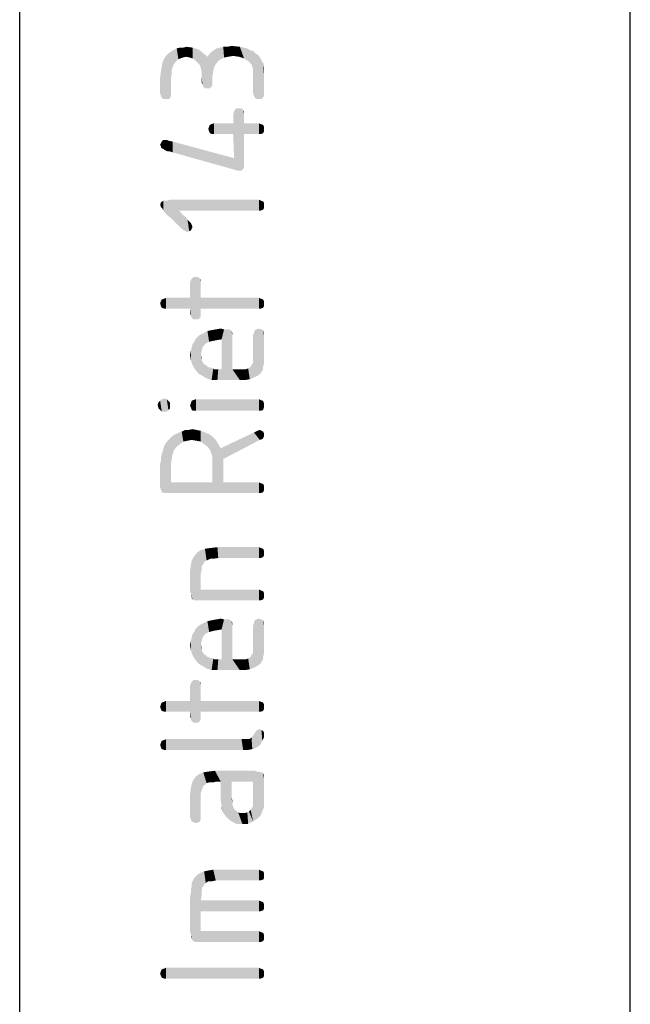
# Model space of a CAD drawing. Units: millimetres. Extents: x 0 to 420, y 0 to 297.
# Drawn here: x 410 to 420, y 35 to 51 of the extents above; entities that cross this region are included whole.
import ezdxf

# ---------------------------------------------------------------- set-up
doc = ezdxf.new("R2010")
doc.units = ezdxf.units.MM
doc.header["$LTSCALE"] = 23.1
doc.layers.get('0').update_dxf_attribs({"linetype": 'CONTINUOUS'})

msp = doc.modelspace()

# ---------------------------------------------------------------- linework, layer by layer
at = {"color": 7, "linetype": 'CONTINUOUS'}
for p, q in [((420, 0), (420, 297)), ((410, 10), (410, 287))]:
    msp.add_line(p, q, dxfattribs=at)
at = {"color": 5, "linetype": 'CONTINUOUS'}
for points in [[(412.7216, 50.43), (412.6808, 50.5796), (412.7352, 50.5932)], [(412.7352, 50.5932), (412.7896, 50.4164), (412.7216, 50.43)], [(412.8304, 50.4028), (412.7896, 50.4164), (412.7352, 50.5932)], [(412.8304, 50.4028), (412.7352, 50.5932), (412.8304, 50.5796)], [(413.2928, 50.3892), (413.2792, 50.5796), (413.3336, 50.5932)], [(413.3336, 50.5932), (413.3472, 50.4164), (413.2928, 50.3892)], [(413.3472, 50.4164), (413.3336, 50.5932), (413.4016, 50.5932)], [(413.4016, 50.5932), (413.4152, 50.43), (413.3472, 50.4164)], [(413.4152, 50.43), (413.4016, 50.5932), (413.4696, 50.6068)], [(413.4696, 50.6068), (413.4968, 50.4436), (413.4152, 50.43)], [(413.592, 50.43), (413.4968, 50.4436), (413.4696, 50.6068)], [(413.592, 50.43), (413.4696, 50.6068), (413.6056, 50.5932)], [(413.6056, 50.5932), (413.6736, 50.4028), (413.592, 50.43)], [(413.7144, 50.3756), (413.6736, 50.4028), (413.6056, 50.5932)], [(413.7144, 50.3756), (413.6056, 50.5932), (413.728, 50.566)], [(412.3952, 49.7364), (412.368, 50.4028), (412.3952, 50.4436)], [(412.436, 49.7364), (412.3952, 50.4436), (412.436, 50.4844)], [(412.3952, 50.4436), (412.436, 49.7364), (412.3952, 49.7364)], [(412.4768, 50.09), (412.436, 50.4844), (412.4768, 50.5116)], [(412.436, 50.4844), (412.4632, 49.75), (412.436, 49.7364)], [(412.4768, 49.7908), (412.4632, 49.75), (412.436, 50.4844)], [(412.4768, 49.8316), (412.4768, 49.7908), (412.436, 50.4844)], [(412.4768, 50.09), (412.4768, 49.8316), (412.436, 50.4844)], [(412.5176, 50.294), (412.4768, 50.5116), (412.5176, 50.5388)], [(412.4768, 50.5116), (412.4904, 50.1444), (412.4768, 50.09)], [(412.4904, 50.2124), (412.4904, 50.1444), (412.4768, 50.5116)], [(412.504, 50.2532), (412.4904, 50.2124), (412.4768, 50.5116)], [(412.5176, 50.294), (412.504, 50.2532), (412.4768, 50.5116)], [(412.5584, 50.3484), (412.5176, 50.5388), (412.572, 50.566)], [(412.5176, 50.5388), (412.5584, 50.3484), (412.5176, 50.294)], [(412.572, 50.566), (412.5992, 50.3892), (412.5584, 50.3484)], [(412.5992, 50.3892), (412.572, 50.566), (412.6264, 50.5796)], [(412.6264, 50.5796), (412.6672, 50.4164), (412.5992, 50.3892)], [(412.6672, 50.4164), (412.6264, 50.5796), (412.6808, 50.5796)], [(412.6808, 50.5796), (412.7216, 50.43), (412.6672, 50.4164)], [(412.8304, 50.5796), (412.8712, 50.3756), (412.8304, 50.4028)], [(412.912, 50.3348), (412.8712, 50.3756), (412.8304, 50.5796)], [(412.912, 50.3348), (412.8304, 50.5796), (412.9256, 50.5524)], [(412.9256, 50.5524), (412.9528, 50.294), (412.912, 50.3348)], [(412.9664, 50.2396), (412.9528, 50.294), (412.9256, 50.5524)], [(412.98, 50.1852), (412.9664, 50.2396), (412.9256, 50.5524)], [(412.98, 50.1852), (412.9256, 50.5524), (412.9936, 50.498)], [(412.9936, 50.498), (412.9936, 49.9676), (412.98, 50.1852)], [(412.9936, 50.498), (413.0072, 49.9404), (412.9936, 49.9676)], [(413.0344, 49.9132), (413.0072, 49.9404), (412.9936, 50.498)], [(413.0752, 49.9132), (413.0344, 49.9132), (412.9936, 50.498)], [(413.0752, 49.9132), (412.9936, 50.498), (413.0752, 50.43)], [(413.0752, 50.43), (413.1024, 50.4708), (413.116, 49.9132)], [(413.0752, 50.43), (413.116, 49.9132), (413.0752, 49.9132)], [(413.1432, 49.9404), (413.1024, 50.4708), (413.1432, 50.5116)], [(413.1432, 49.9404), (413.116, 49.9132), (413.1024, 50.4708)], [(413.184, 50.2532), (413.1432, 50.5116), (413.184, 50.5388)], [(413.1432, 50.5116), (413.1568, 49.9676), (413.1432, 49.9404)], [(413.1568, 50.0084), (413.1568, 49.9676), (413.1432, 50.5116)], [(413.1568, 50.1172), (413.1568, 50.0084), (413.1432, 50.5116)], [(413.1704, 50.1988), (413.1568, 50.1172), (413.1432, 50.5116)], [(413.184, 50.2532), (413.1704, 50.1988), (413.1432, 50.5116)], [(413.2112, 50.3076), (413.184, 50.5388), (413.2248, 50.566)], [(413.184, 50.5388), (413.2112, 50.3076), (413.184, 50.2532)], [(413.2248, 50.566), (413.252, 50.362), (413.2112, 50.3076)], [(413.252, 50.362), (413.2248, 50.566), (413.2792, 50.5796)], [(413.2792, 50.5796), (413.2928, 50.3892), (413.252, 50.362)], [(413.728, 50.566), (413.7416, 50.362), (413.7144, 50.3756)], [(413.7688, 50.3348), (413.7416, 50.362), (413.728, 50.566)], [(413.7688, 50.3348), (413.728, 50.566), (413.7688, 50.5388)], [(413.7688, 50.5388), (413.796, 50.3076), (413.7688, 50.3348)], [(413.8096, 50.2668), (413.796, 50.3076), (413.7688, 50.5388)], [(413.8232, 50.226), (413.8096, 50.2668), (413.7688, 50.5388)], [(413.8232, 50.226), (413.7688, 50.5388), (413.8232, 50.5252)], [(413.8232, 50.226), (413.8232, 50.5252), (413.8368, 49.7908)], [(413.8504, 49.7636), (413.8368, 49.7908), (413.8232, 50.5252)], [(413.8504, 49.7636), (413.8232, 50.5252), (413.864, 50.4844)], [(413.864, 50.4844), (413.8776, 49.7364), (413.8504, 49.7636)], [(413.8776, 49.7364), (413.864, 50.4844), (413.9048, 50.4572)], [(413.9048, 50.4572), (413.9184, 49.7364), (413.8776, 49.7364)], [(413.9184, 49.7364), (413.9048, 50.4572), (413.9456, 50.4028)], [(412.3272, 49.7636), (412.3136, 50.1852), (412.3272, 50.2668)], [(412.3272, 50.2668), (412.3408, 50.3484), (412.3544, 49.7364)], [(412.3272, 50.2668), (412.3544, 49.7364), (412.3272, 49.7636)], [(412.3544, 49.7364), (412.3408, 50.3484), (412.368, 50.4028)], [(412.368, 50.4028), (412.3952, 49.7364), (412.3544, 49.7364)], [(413.9456, 50.4028), (413.9592, 49.7364), (413.9184, 49.7364)], [(413.9864, 49.7636), (413.9592, 49.7364), (413.9456, 50.4028)], [(413.9864, 49.7636), (413.9456, 50.4028), (413.9864, 50.3212)], [(413.9864, 50.3212), (414, 49.7908), (413.9864, 49.7636)], [(414, 49.8316), (414, 49.7908), (413.9864, 50.3212)], [(414, 50.1444), (414, 49.8316), (413.9864, 50.3212)], [(414, 50.1444), (413.9864, 50.3212), (414, 50.2396)], [(412.3136, 49.7908), (412.3, 50.09), (412.3136, 50.1852)], [(412.3136, 50.1852), (412.3272, 49.7636), (412.3136, 49.7908)], [(412.98, 50.1172), (412.98, 50.1852), (412.9936, 49.9676)], [(412.98, 50.1172), (412.9936, 49.9676), (412.98, 50.0084)], [(413.8232, 50.1716), (413.8232, 50.226), (413.8368, 49.7908)], [(413.8232, 50.1036), (413.8232, 50.1716), (413.8368, 49.7908)], [(413.8232, 50.1036), (413.8368, 49.7908), (413.8232, 49.8316)], [(412.3, 50.09), (412.3136, 49.7908), (412.3, 49.8316)], [(413.5104, 48.7708), (413.4968, 49.4916), (413.5104, 49.5324)], [(413.4968, 49.342), (413.4968, 49.4916), (413.5104, 48.7708)], [(413.524, 48.5804), (413.5104, 49.5324), (413.524, 49.5596)], [(413.5104, 48.7708), (413.5104, 49.5324), (413.524, 48.5804)], [(413.524, 49.5596), (413.5512, 49.5868), (413.5648, 48.5668)], [(413.524, 49.5596), (413.5648, 48.5668), (413.524, 48.5804)], [(413.592, 48.5668), (413.5648, 48.5668), (413.5512, 49.5868)], [(413.592, 48.5668), (413.5512, 49.5868), (413.592, 49.5868)], [(413.592, 49.5868), (413.6328, 48.5668), (413.592, 48.5668)], [(413.6328, 48.5668), (413.592, 49.5868), (413.6328, 49.5868)], [(413.6328, 49.5868), (413.66, 48.594), (413.6328, 48.5668)], [(413.66, 48.594), (413.6328, 49.5868), (413.66, 49.5596)], [(413.66, 49.5596), (413.6736, 48.6348), (413.66, 48.594)], [(413.6736, 48.6892), (413.6736, 48.6348), (413.66, 49.5596)], [(413.6736, 49.1652), (413.6736, 48.6892), (413.66, 49.5596)], [(413.6736, 49.342), (413.6736, 49.1652), (413.66, 49.5596)], [(413.6736, 49.4916), (413.6736, 49.342), (413.66, 49.5596)], [(413.6736, 49.4916), (413.66, 49.5596), (413.6736, 49.5324)], [(413.116, 49.1788), (413.1024, 49.2876), (413.116, 49.3148)], [(413.1432, 49.1652), (413.116, 49.3148), (413.1432, 49.3284)], [(413.116, 49.3148), (413.1432, 49.1652), (413.116, 49.1788)], [(413.184, 49.1652), (413.1432, 49.3284), (413.184, 49.342)], [(413.1432, 49.3284), (413.184, 49.1652), (413.1432, 49.1652)], [(413.184, 49.342), (413.4968, 49.1652), (413.184, 49.1652)], [(413.4968, 49.1652), (413.184, 49.342), (413.4968, 49.342)], [(413.4968, 49.342), (413.5104, 48.7708), (413.4968, 49.1652)], [(413.6736, 49.342), (413.9184, 49.1652), (413.6736, 49.1652)], [(413.9184, 49.1652), (413.6736, 49.342), (413.9184, 49.342)], [(413.9184, 49.342), (413.9456, 49.1652), (413.9184, 49.1652)], [(413.9456, 49.1652), (413.9184, 49.342), (413.9456, 49.3284)], [(413.9456, 49.3284), (413.9864, 49.1788), (413.9456, 49.1652)], [(413.9864, 49.1788), (413.9456, 49.3284), (413.9864, 49.3148)], [(413.9864, 49.3148), (414, 49.206), (413.9864, 49.1788)], [(414, 49.2468), (414, 49.206), (413.9864, 49.3148)], [(414, 49.2468), (413.9864, 49.3148), (414, 49.2876)], [(413.1024, 49.206), (413.0888, 49.2468), (413.1024, 49.2876)], [(413.1024, 49.2876), (413.116, 49.1788), (413.1024, 49.206)], [(412.3136, 48.9612), (412.3, 48.9884), (412.3136, 49.0156)], [(412.3272, 48.934), (412.3136, 49.0156), (412.3272, 49.0428)], [(412.3136, 48.9612), (412.3136, 49.0156), (412.3272, 48.934)], [(412.3544, 48.9204), (412.3272, 49.0428), (412.3544, 49.07)], [(412.3272, 49.0428), (412.3544, 48.9204), (412.3272, 48.934)], [(412.3544, 49.07), (412.368, 48.9068), (412.3544, 48.9204)], [(412.3952, 48.8932), (412.368, 48.9068), (412.3544, 49.07)], [(412.3952, 48.8932), (412.3544, 49.07), (412.3952, 49.07)], [(412.3952, 49.07), (412.4088, 49.07), (412.436, 48.8796)], [(412.3952, 49.07), (412.436, 48.8796), (412.3952, 48.8932)], [(412.436, 48.8796), (412.4088, 49.07), (412.436, 49.0564)], [(412.436, 49.0564), (412.4632, 48.8796), (412.436, 48.8796)], [(412.504, 48.866), (412.4632, 48.8796), (412.436, 49.0564)], [(412.504, 48.866), (412.436, 49.0564), (412.504, 49.0428)], [(412.504, 49.0428), (413.5104, 48.7708), (413.524, 48.5804)], [(412.504, 49.0428), (413.524, 48.5804), (412.504, 48.866)], [(412.3136, 48.9612), (412.3272, 48.934), (412.3136, 48.9476)], [(412.3136, 47.9684), (412.3, 48.0092), (412.3136, 48.05)], [(412.3408, 47.9412), (412.3136, 48.05), (412.3408, 48.0636)], [(412.3136, 48.05), (412.3408, 47.9412), (412.3136, 47.9684)], [(412.3544, 47.914), (412.3408, 48.0636), (412.3544, 48.0772)], [(412.3408, 48.0636), (412.3544, 47.914), (412.3408, 47.9412)], [(412.3544, 48.0772), (412.3816, 47.8732), (412.3544, 47.914)], [(412.3816, 47.8732), (412.3544, 48.0772), (412.3816, 48.0772)], [(412.3816, 48.0772), (412.4224, 47.8324), (412.3816, 47.8732)], [(412.4224, 47.8324), (412.3816, 48.0772), (412.4224, 48.0772)], [(412.4224, 48.0772), (412.4632, 48.0908), (412.4768, 47.7916)], [(412.4224, 48.0772), (412.4768, 47.7916), (412.4224, 47.8324)], [(412.6128, 47.914), (412.4768, 47.7916), (412.4632, 48.0908)], [(413.9184, 47.914), (412.6128, 47.914), (412.4632, 48.0908)], [(413.9184, 47.914), (412.4632, 48.0908), (413.9184, 48.0908)], [(413.9184, 48.0908), (413.9456, 47.914), (413.9184, 47.914)], [(413.9456, 47.914), (413.9184, 48.0908), (413.9456, 48.0772)], [(413.9456, 48.0772), (413.9864, 47.9276), (413.9456, 47.914)], [(413.9864, 47.9276), (413.9456, 48.0772), (413.9864, 48.0636)], [(413.9864, 48.0636), (414, 47.9548), (413.9864, 47.9276)], [(414, 47.9956), (414, 47.9548), (413.9864, 48.0636)], [(414, 47.9956), (413.9864, 48.0636), (414, 48.0364)], [(412.6128, 47.914), (412.6264, 47.642), (412.4768, 47.7916)], [(412.6536, 47.6148), (412.6264, 47.642), (412.6128, 47.914)], [(412.6536, 47.6148), (412.6128, 47.914), (412.6672, 47.846)], [(412.6672, 47.846), (412.6944, 47.5876), (412.6536, 47.6148)], [(412.7216, 47.574), (412.6944, 47.5876), (412.6672, 47.846)], [(412.7216, 47.574), (412.6672, 47.846), (412.7216, 47.8052)], [(412.7216, 47.8052), (412.7352, 47.5604), (412.7216, 47.574)], [(412.7352, 47.5604), (412.7216, 47.8052), (412.7488, 47.7644)], [(412.7488, 47.7644), (412.776, 47.574), (412.7352, 47.5604)], [(412.776, 47.574), (412.7488, 47.7644), (412.776, 47.7372)], [(412.776, 47.7372), (412.8032, 47.5876), (412.776, 47.574)], [(412.8032, 47.5876), (412.776, 47.7372), (412.8032, 47.71)], [(412.8032, 47.71), (412.8168, 47.6148), (412.8032, 47.5876)], [(412.8168, 47.6148), (412.8032, 47.71), (412.8168, 47.6828)], [(412.8168, 47.6828), (412.8304, 47.642), (412.8168, 47.6148)], [(412.8032, 46.1868), (412.7896, 46.7308), (412.8032, 46.7716)], [(412.7896, 46.486), (412.7896, 46.7308), (412.8032, 46.1868)], [(412.8168, 46.1596), (412.8032, 46.7716), (412.8168, 46.7988)], [(412.8032, 46.7716), (412.8168, 46.1596), (412.8032, 46.1868)], [(412.844, 46.1324), (412.8168, 46.7988), (412.844, 46.826)], [(412.8168, 46.7988), (412.844, 46.1324), (412.8168, 46.1596)], [(412.844, 46.826), (412.8848, 46.1324), (412.844, 46.1324)], [(412.8848, 46.1324), (412.844, 46.826), (412.8848, 46.826)], [(412.8848, 46.826), (412.9256, 46.1324), (412.8848, 46.1324)], [(412.9256, 46.1324), (412.8848, 46.826), (412.9256, 46.826)], [(412.9256, 46.826), (412.9528, 46.1596), (412.9256, 46.1324)], [(412.9528, 46.1596), (412.9256, 46.826), (412.9528, 46.7988)], [(412.9528, 46.7988), (412.9664, 46.1868), (412.9528, 46.1596)], [(412.9664, 46.2276), (412.9664, 46.1868), (412.9528, 46.7988)], [(412.9664, 46.3092), (412.9664, 46.2276), (412.9528, 46.7988)], [(412.9664, 46.486), (412.9664, 46.3092), (412.9528, 46.7988)], [(412.9664, 46.7308), (412.9664, 46.486), (412.9528, 46.7988)], [(412.9664, 46.7308), (412.9528, 46.7988), (412.9664, 46.7716)], [(412.3136, 46.35), (412.3, 46.3908), (412.3136, 46.4316)], [(412.3272, 46.3228), (412.3136, 46.4316), (412.3272, 46.4588)], [(412.3136, 46.4316), (412.3272, 46.3228), (412.3136, 46.35)], [(412.368, 46.3092), (412.3272, 46.4588), (412.368, 46.4724)], [(412.3272, 46.4588), (412.368, 46.3092), (412.3272, 46.3228)], [(412.3952, 46.3092), (412.368, 46.4724), (412.3952, 46.486)], [(412.368, 46.4724), (412.3952, 46.3092), (412.368, 46.3092)], [(412.3952, 46.486), (412.7896, 46.3092), (412.3952, 46.3092)], [(412.7896, 46.3092), (412.3952, 46.486), (412.7896, 46.486)], [(412.7896, 46.3092), (412.7896, 46.486), (412.8032, 46.1868)], [(412.9664, 46.486), (413.9184, 46.3092), (412.9664, 46.3092)], [(413.9184, 46.3092), (412.9664, 46.486), (413.9184, 46.486)], [(413.9184, 46.486), (413.9456, 46.3092), (413.9184, 46.3092)], [(413.9456, 46.3092), (413.9184, 46.486), (413.9456, 46.4724)], [(413.9456, 46.4724), (413.9864, 46.3228), (413.9456, 46.3092)], [(413.9864, 46.3228), (413.9456, 46.4724), (413.9864, 46.4588)], [(413.9864, 46.4588), (414, 46.35), (413.9864, 46.3228)], [(414, 46.3908), (414, 46.35), (413.9864, 46.4588)], [(414, 46.3908), (413.9864, 46.4588), (414, 46.4316)], [(412.7896, 46.3092), (412.8032, 46.1868), (412.7896, 46.2276)], [(413.0208, 45.7108), (412.9664, 45.8876), (413.0208, 45.9148)], [(413.048, 45.738), (413.0208, 45.9148), (413.0752, 45.942)], [(413.0208, 45.9148), (413.048, 45.738), (413.0208, 45.7108)], [(413.0752, 45.942), (413.1024, 45.7652), (413.048, 45.738)], [(413.1024, 45.7652), (413.0752, 45.942), (413.1432, 45.9556)], [(413.1432, 45.9556), (413.1568, 45.7788), (413.1024, 45.7652)], [(413.1568, 45.7788), (413.1432, 45.9556), (413.2112, 45.9692)], [(413.2112, 45.9692), (413.2248, 45.7924), (413.1568, 45.7788)], [(413.2248, 45.7924), (413.2112, 45.9692), (413.2928, 45.9828)], [(413.2928, 45.9828), (413.3064, 45.806), (413.2248, 45.7924)], [(413.3064, 45.806), (413.2928, 45.9828), (413.3472, 45.9692)], [(413.3064, 45.806), (413.3472, 45.9692), (413.4832, 45.3164)], [(413.3472, 45.9692), (413.388, 45.9692), (413.4832, 45.3164)], [(413.388, 45.9692), (413.4288, 45.9692), (413.4832, 45.3164)], [(413.4288, 45.9692), (413.456, 45.9556), (413.4832, 45.3164)], [(413.456, 45.9556), (413.4696, 45.942), (413.4832, 45.3164)], [(413.4832, 45.8604), (413.4832, 45.3164), (413.4696, 45.942)], [(413.4832, 45.8876), (413.4832, 45.8604), (413.4696, 45.942)], [(413.4832, 45.8876), (413.4696, 45.942), (413.4832, 45.9148)], [(413.8368, 45.1804), (413.8232, 45.874), (413.8368, 45.9148)], [(413.8368, 45.9148), (413.8504, 45.9556), (413.8912, 45.2076)], [(413.8368, 45.9148), (413.8912, 45.2076), (413.8368, 45.1804)], [(413.8504, 45.9556), (413.8776, 45.9692), (413.8912, 45.2076)], [(413.8912, 45.2076), (413.8776, 45.9692), (413.9184, 45.9828)], [(413.9184, 45.9828), (413.9456, 45.2484), (413.8912, 45.2076)], [(413.9456, 45.2484), (413.9184, 45.9828), (413.9592, 45.9692)], [(413.9592, 45.9692), (413.9864, 45.3164), (413.9456, 45.2484)], [(413.9864, 45.3572), (413.9864, 45.3164), (413.9592, 45.9692)], [(413.9864, 45.3572), (413.9592, 45.9692), (413.9864, 45.9556)], [(413.9864, 45.9556), (414, 45.4116), (413.9864, 45.3572)], [(414, 45.466), (414, 45.4116), (413.9864, 45.9556)], [(414, 45.534), (414, 45.466), (413.9864, 45.9556)], [(414, 45.874), (414, 45.534), (413.9864, 45.9556)], [(414, 45.874), (413.9864, 45.9556), (414, 45.9148)], [(412.8304, 45.7244), (412.8576, 45.7652), (412.8712, 45.3164)], [(412.8712, 45.3164), (412.8576, 45.7652), (412.8848, 45.8196)], [(412.8848, 45.8196), (412.9256, 45.2484), (412.8712, 45.3164)], [(412.9256, 45.2484), (412.8848, 45.8196), (412.9256, 45.8604)], [(412.9664, 45.5612), (412.9256, 45.8604), (412.9664, 45.8876)], [(412.9256, 45.8604), (412.9664, 45.5612), (412.9936, 45.2076)], [(412.9256, 45.8604), (412.9936, 45.2076), (412.9256, 45.2484)], [(412.9664, 45.8876), (412.98, 45.6156), (412.9664, 45.5612)], [(412.9936, 45.67), (412.98, 45.6156), (412.9664, 45.8876)], [(413.0208, 45.7108), (412.9936, 45.67), (412.9664, 45.8876)], [(413.3064, 45.3164), (413.3064, 45.806), (413.4832, 45.3164)], [(413.8232, 45.534), (413.8232, 45.874), (413.8368, 45.1804)], [(412.8032, 45.466), (412.7896, 45.5476), (412.8032, 45.6156)], [(412.8032, 45.6156), (412.8168, 45.67), (412.8304, 45.3844)], [(412.8032, 45.6156), (412.8304, 45.3844), (412.8032, 45.466)], [(412.8304, 45.3844), (412.8168, 45.67), (412.8304, 45.7244)], [(412.8304, 45.7244), (412.8712, 45.3164), (412.8304, 45.3844)], [(412.98, 45.466), (412.9664, 45.5612), (412.98, 45.5068)], [(412.9664, 45.5612), (412.98, 45.466), (412.9936, 45.2076)], [(412.9936, 45.2076), (412.98, 45.466), (412.9936, 45.4388)], [(412.9936, 45.4388), (413.0208, 45.398), (413.0616, 45.1668)], [(412.9936, 45.4388), (413.0616, 45.1668), (412.9936, 45.2076)], [(413.8232, 45.4796), (413.8232, 45.534), (413.8368, 45.1804)], [(413.8232, 45.4252), (413.8232, 45.4796), (413.8368, 45.1804)], [(413.0208, 45.398), (413.048, 45.3844), (413.0616, 45.1668)], [(413.0616, 45.1668), (413.048, 45.3844), (413.0752, 45.3572)], [(413.0752, 45.3572), (413.1432, 45.1396), (413.0616, 45.1668)], [(413.0752, 45.3572), (413.116, 45.3436), (413.1432, 45.1396)], [(413.1432, 45.1396), (413.116, 45.3436), (413.1704, 45.33)], [(413.1704, 45.33), (413.2384, 45.1396), (413.1432, 45.1396)], [(413.1704, 45.33), (413.184, 45.3164), (413.2384, 45.1396)], [(413.184, 45.3164), (413.2112, 45.3164), (413.2384, 45.1396)], [(413.2384, 45.1396), (413.2112, 45.3164), (413.252, 45.3164)], [(413.252, 45.3164), (413.6056, 45.1396), (413.2384, 45.1396)], [(413.252, 45.3164), (413.3064, 45.3164), (413.6056, 45.1396)], [(413.3064, 45.3164), (413.4832, 45.3164), (413.6056, 45.1396)], [(413.4832, 45.3164), (413.5784, 45.3164), (413.6056, 45.1396)], [(413.6056, 45.1396), (413.5784, 45.3164), (413.6464, 45.3164)], [(413.6464, 45.3164), (413.6872, 45.1396), (413.6056, 45.1396)], [(413.6872, 45.1396), (413.6464, 45.3164), (413.7008, 45.3164)], [(413.7008, 45.3164), (413.7688, 45.1532), (413.6872, 45.1396)], [(413.7008, 45.3164), (413.7416, 45.33), (413.7688, 45.1532)], [(413.7688, 45.1532), (413.7416, 45.33), (413.7824, 45.3572)], [(413.7824, 45.3572), (413.8368, 45.1804), (413.7688, 45.1532)], [(413.7824, 45.3572), (413.796, 45.3844), (413.8368, 45.1804)], [(413.796, 45.3844), (413.8232, 45.4252), (413.8368, 45.1804)], [(412.3, 44.65), (412.2728, 44.7724), (412.3, 44.7996)], [(412.3272, 44.6228), (412.3, 44.7996), (412.3272, 44.8268)], [(412.3, 44.7996), (412.3272, 44.6228), (412.3, 44.65)], [(412.368, 44.6228), (412.3272, 44.8268), (412.368, 44.8404)], [(412.3272, 44.8268), (412.368, 44.6228), (412.3272, 44.6228)], [(412.368, 44.8404), (412.4088, 44.6228), (412.368, 44.6228)], [(412.4088, 44.6228), (412.368, 44.8404), (412.4088, 44.8268)], [(412.4088, 44.8268), (412.436, 44.65), (412.4088, 44.6228)], [(412.436, 44.65), (412.4088, 44.8268), (412.436, 44.7996)], [(412.436, 44.7996), (412.4632, 44.6772), (412.436, 44.65)], [(412.4632, 44.7316), (412.4632, 44.6772), (412.436, 44.7996)], [(412.4632, 44.7316), (412.436, 44.7996), (412.4632, 44.7724)], [(412.8168, 44.65), (412.8032, 44.7588), (412.8168, 44.7996)], [(412.844, 44.6364), (412.8168, 44.7996), (412.844, 44.8132)], [(412.8168, 44.7996), (412.844, 44.6364), (412.8168, 44.65)], [(412.8848, 44.6364), (412.844, 44.8132), (412.8848, 44.8268)], [(412.844, 44.8132), (412.8848, 44.6364), (412.844, 44.6364)], [(412.8848, 44.8268), (413.9184, 44.6364), (412.8848, 44.6364)], [(413.9184, 44.6364), (412.8848, 44.8268), (413.9184, 44.8268)], [(413.9184, 44.8268), (413.9456, 44.6364), (413.9184, 44.6364)], [(413.9456, 44.6364), (413.9184, 44.8268), (413.9456, 44.8132)], [(413.9456, 44.8132), (413.9864, 44.65), (413.9456, 44.6364)], [(413.9864, 44.65), (413.9456, 44.8132), (413.9864, 44.7996)], [(413.9864, 44.7996), (414, 44.6908), (413.9864, 44.65)], [(414, 44.718), (414, 44.6908), (413.9864, 44.7996)], [(414, 44.718), (413.9864, 44.7996), (414, 44.7588)], [(412.2728, 44.6772), (412.2592, 44.7316), (412.2728, 44.7724)], [(412.2728, 44.7724), (412.3, 44.65), (412.2728, 44.6772)], [(412.8032, 44.6908), (412.7896, 44.718), (412.8032, 44.7588)], [(412.8032, 44.7588), (412.8168, 44.65), (412.8032, 44.6908)], [(412.6808, 44.1332), (412.6536, 44.2964), (412.708, 44.3236)], [(412.708, 44.3236), (412.7488, 44.1468), (412.6808, 44.1332)], [(412.7488, 44.1468), (412.708, 44.3236), (412.7624, 44.3236)], [(412.7624, 44.3236), (412.8168, 44.1604), (412.7488, 44.1468)], [(412.8168, 44.1604), (412.7624, 44.3236), (412.8304, 44.3372)], [(412.8304, 44.3372), (412.8984, 44.1468), (412.8168, 44.1604)], [(412.8984, 44.1468), (412.8304, 44.3372), (412.8984, 44.3236)], [(412.8984, 44.3236), (412.9664, 44.1332), (412.8984, 44.1468)], [(412.9664, 44.1332), (412.8984, 44.3236), (412.9664, 44.31)], [(412.9664, 44.31), (413.0208, 44.0924), (412.9664, 44.1332)], [(413.0208, 44.0924), (412.9664, 44.31), (413.0344, 44.2828)], [(413.8368, 44.2828), (413.8912, 44.31), (413.932, 44.1604)], [(413.932, 44.1604), (413.8912, 44.31), (413.932, 44.3236)], [(413.932, 44.3236), (413.9592, 44.31), (413.9728, 44.174)], [(413.932, 44.3236), (413.9728, 44.174), (413.932, 44.1604)], [(413.9864, 44.1876), (413.9728, 44.174), (413.9592, 44.31)], [(413.9864, 44.1876), (413.9592, 44.31), (413.9864, 44.2964)], [(412.4088, 43.29), (412.368, 44.0652), (412.4224, 44.1468)], [(412.4088, 43.29), (412.4224, 44.1468), (412.4768, 43.4668)], [(412.4224, 44.1468), (412.4632, 44.1876), (412.4768, 43.4668)], [(412.504, 43.9292), (412.4632, 44.1876), (412.504, 44.2284)], [(412.4768, 43.766), (412.4768, 43.4668), (412.4632, 44.1876)], [(412.4904, 43.8476), (412.4768, 43.766), (412.4632, 44.1876)], [(412.504, 43.9292), (412.4904, 43.8476), (412.4632, 44.1876)], [(412.5312, 43.9972), (412.504, 44.2284), (412.5584, 44.2556)], [(412.504, 44.2284), (412.5312, 43.9972), (412.504, 43.9292)], [(412.5584, 44.2556), (412.572, 44.0516), (412.5312, 43.9972)], [(412.572, 44.0516), (412.5584, 44.2556), (412.6128, 44.2828)], [(412.6128, 44.2828), (412.6264, 44.0924), (412.572, 44.0516)], [(412.6264, 44.0924), (412.6128, 44.2828), (412.6536, 44.2964)], [(412.6536, 44.2964), (412.6808, 44.1332), (412.6264, 44.0924)], [(413.0344, 44.2828), (413.0752, 44.0516), (413.0208, 44.0924)], [(413.0752, 44.0516), (413.0344, 44.2828), (413.1024, 44.2556)], [(413.1024, 44.2556), (413.116, 43.9972), (413.0752, 44.0516)], [(413.1432, 43.9292), (413.116, 43.9972), (413.1024, 44.2556)], [(413.1568, 43.8612), (413.1432, 43.9292), (413.1024, 44.2556)], [(413.1568, 43.8612), (413.1024, 44.2556), (413.1568, 44.2148)], [(413.1568, 44.2148), (413.2112, 44.1604), (413.3336, 43.4668)], [(413.1568, 43.8612), (413.1568, 44.2148), (413.3336, 43.4668)], [(413.2112, 44.1604), (413.252, 44.0924), (413.3336, 43.4668)], [(413.3336, 43.8476), (413.2928, 44.0244), (413.8368, 44.2828)], [(413.8368, 44.2828), (413.932, 44.1604), (413.3336, 43.8476)], [(413.9864, 44.2964), (414, 44.2148), (413.9864, 44.1876)], [(414, 44.242), (414, 44.2148), (413.9864, 44.2964)], [(414, 44.242), (413.9864, 44.2964), (414, 44.2692)], [(412.368, 43.29), (412.3408, 43.97), (412.368, 44.0652)], [(412.368, 44.0652), (412.4088, 43.29), (412.368, 43.29)], [(413.252, 44.0924), (413.2928, 44.0244), (413.3336, 43.4668)], [(413.3336, 43.8476), (413.3336, 43.4668), (413.2928, 44.0244)], [(412.3136, 43.3444), (412.3, 43.766), (412.3136, 43.8204)], [(412.3272, 43.3036), (412.3136, 43.8748), (412.3272, 43.9292)], [(412.3136, 43.8204), (412.3136, 43.8748), (412.3272, 43.3036)], [(412.3136, 43.8204), (412.3272, 43.3036), (412.3136, 43.3444)], [(412.3272, 43.9292), (412.3408, 43.97), (412.368, 43.29)], [(412.3272, 43.9292), (412.368, 43.29), (412.3272, 43.3036)], [(413.1568, 43.7796), (413.1568, 43.8612), (413.3336, 43.4668)], [(412.3, 43.766), (412.3136, 43.3444), (412.3, 43.3852)], [(413.1568, 43.4668), (413.1568, 43.7796), (413.3336, 43.4668)], [(412.4768, 43.4668), (413.9184, 43.29), (412.4088, 43.29)], [(412.4768, 43.4668), (413.1568, 43.4668), (413.9184, 43.29)], [(413.1568, 43.4668), (413.3336, 43.4668), (413.9184, 43.29)], [(413.9184, 43.29), (413.3336, 43.4668), (413.9184, 43.4668)], [(413.9184, 43.4668), (413.9456, 43.29), (413.9184, 43.29)], [(413.9456, 43.29), (413.9184, 43.4668), (413.9456, 43.4532)], [(413.9456, 43.4532), (413.9864, 43.3036), (413.9456, 43.29)], [(413.9864, 43.3036), (413.9456, 43.4532), (413.9864, 43.4396)], [(413.9864, 43.4396), (414, 43.3308), (413.9864, 43.3036)], [(414, 43.3716), (414, 43.3308), (413.9864, 43.4396)], [(414, 43.3716), (413.9864, 43.4396), (414, 43.4124)], [(413.0344, 42.1748), (412.9528, 42.3516), (413.0344, 42.3788)], [(413.116, 42.2156), (413.0344, 42.3788), (413.1296, 42.3924)], [(413.0344, 42.3788), (413.0616, 42.1884), (413.0344, 42.1748)], [(413.116, 42.2156), (413.0616, 42.1884), (413.0344, 42.3788)], [(413.1296, 42.3924), (413.1704, 42.2156), (413.116, 42.2156)], [(413.1704, 42.2156), (413.1296, 42.3924), (413.2384, 42.406)], [(413.2384, 42.406), (413.252, 42.2292), (413.1704, 42.2156)], [(413.9184, 42.2292), (413.252, 42.2292), (413.2384, 42.406)], [(413.9184, 42.2292), (413.2384, 42.406), (413.9184, 42.406)], [(413.9184, 42.406), (413.9456, 42.2292), (413.9184, 42.2292)], [(413.9456, 42.2292), (413.9184, 42.406), (413.9456, 42.3924)], [(413.9456, 42.3924), (413.9864, 42.2428), (413.9456, 42.2292)], [(413.9864, 42.2428), (413.9456, 42.3924), (413.9864, 42.3788)], [(413.9864, 42.3788), (414, 42.27), (413.9864, 42.2428)], [(414, 42.3108), (414, 42.27), (413.9864, 42.3788)], [(414, 42.3108), (413.9864, 42.3788), (414, 42.3516)], [(412.8576, 41.5356), (412.8168, 42.1884), (412.8576, 42.2564)], [(412.8848, 41.5356), (412.8576, 42.2564), (412.8984, 42.3108)], [(412.8576, 42.2564), (412.8848, 41.5356), (412.8576, 41.5356)], [(412.8984, 42.3108), (412.9256, 41.5356), (412.8848, 41.5356)], [(412.9256, 41.5356), (412.8984, 42.3108), (412.9528, 42.3516)], [(412.9256, 41.5356), (412.9528, 42.3516), (412.9664, 41.7124)], [(412.9664, 41.9708), (412.9664, 41.7124), (412.9528, 42.3516)], [(412.98, 42.0388), (412.9664, 41.9708), (412.9528, 42.3516)], [(412.98, 42.0932), (412.98, 42.0388), (412.9528, 42.3516)], [(413.0072, 42.134), (412.98, 42.0932), (412.9528, 42.3516)], [(413.0344, 42.1748), (413.0072, 42.134), (412.9528, 42.3516)], [(412.8032, 41.6444), (412.7896, 42.0116), (412.8032, 42.1068)], [(412.8168, 41.5764), (412.8032, 42.1068), (412.8168, 42.1884)], [(412.8032, 41.6444), (412.8032, 42.1068), (412.8168, 41.5764)], [(412.8168, 41.5764), (412.8168, 42.1884), (412.844, 41.5492)], [(412.8576, 41.5356), (412.844, 41.5492), (412.8168, 42.1884)], [(412.7896, 42.0116), (412.8032, 41.6444), (412.7896, 41.6852)], [(412.8032, 41.6444), (412.8168, 41.5764), (412.8032, 41.6036)], [(412.8168, 41.5764), (412.844, 41.5492), (412.8168, 41.5628)], [(412.9664, 41.7124), (413.9184, 41.5356), (412.9256, 41.5356)], [(413.9184, 41.5356), (412.9664, 41.7124), (413.9184, 41.7124)], [(413.9184, 41.7124), (413.9456, 41.5356), (413.9184, 41.5356)], [(413.9456, 41.5356), (413.9184, 41.7124), (413.9456, 41.6988)], [(413.9456, 41.6988), (413.9864, 41.5492), (413.9456, 41.5356)], [(413.9864, 41.5492), (413.9456, 41.6988), (413.9864, 41.6852)], [(413.9864, 41.6852), (414, 41.5764), (413.9864, 41.5492)], [(414, 41.6172), (414, 41.5764), (413.9864, 41.6852)], [(414, 41.6172), (413.9864, 41.6852), (414, 41.658)], [(412.9256, 40.502), (412.8848, 41.0732), (412.9256, 41.114)], [(412.9664, 40.8148), (412.9256, 41.114), (412.9664, 41.1412)], [(412.9256, 41.114), (412.9664, 40.8148), (412.9936, 40.4612)], [(412.9256, 41.114), (412.9936, 40.4612), (412.9256, 40.502)], [(413.0208, 40.9644), (412.9664, 41.1412), (413.0208, 41.1684)], [(412.9664, 41.1412), (412.98, 40.8692), (412.9664, 40.8148)], [(412.9936, 40.9236), (412.98, 40.8692), (412.9664, 41.1412)], [(413.0208, 40.9644), (412.9936, 40.9236), (412.9664, 41.1412)], [(413.048, 40.9916), (413.0208, 41.1684), (413.0752, 41.1956)], [(413.0208, 41.1684), (413.048, 40.9916), (413.0208, 40.9644)], [(413.0752, 41.1956), (413.1024, 41.0188), (413.048, 40.9916)], [(413.1024, 41.0188), (413.0752, 41.1956), (413.1432, 41.2092)], [(413.1432, 41.2092), (413.1568, 41.0324), (413.1024, 41.0188)], [(413.1568, 41.0324), (413.1432, 41.2092), (413.2112, 41.2228)], [(413.2112, 41.2228), (413.2248, 41.046), (413.1568, 41.0324)], [(413.2248, 41.046), (413.2112, 41.2228), (413.2928, 41.2364)], [(413.2928, 41.2364), (413.3064, 41.0596), (413.2248, 41.046)], [(413.3064, 41.0596), (413.2928, 41.2364), (413.3472, 41.2228)], [(413.3064, 41.0596), (413.3472, 41.2228), (413.4832, 40.57)], [(413.3472, 41.2228), (413.388, 41.2228), (413.4832, 40.57)], [(413.388, 41.2228), (413.4288, 41.2228), (413.4832, 40.57)], [(413.4288, 41.2228), (413.456, 41.2092), (413.4832, 40.57)], [(413.456, 41.2092), (413.4696, 41.1956), (413.4832, 40.57)], [(413.4832, 41.114), (413.4832, 40.57), (413.4696, 41.1956)], [(413.4832, 41.1412), (413.4832, 41.114), (413.4696, 41.1956)], [(413.4832, 41.1412), (413.4696, 41.1956), (413.4832, 41.1684)], [(413.8368, 40.434), (413.8232, 41.1276), (413.8368, 41.1684)], [(413.8232, 40.7876), (413.8232, 41.1276), (413.8368, 40.434)], [(413.8368, 41.1684), (413.8504, 41.2092), (413.8912, 40.4612)], [(413.8368, 41.1684), (413.8912, 40.4612), (413.8368, 40.434)], [(413.8504, 41.2092), (413.8776, 41.2228), (413.8912, 40.4612)], [(413.8912, 40.4612), (413.8776, 41.2228), (413.9184, 41.2364)], [(413.9184, 41.2364), (413.9456, 40.502), (413.8912, 40.4612)], [(413.9456, 40.502), (413.9184, 41.2364), (413.9592, 41.2228)], [(413.9592, 41.2228), (413.9864, 40.57), (413.9456, 40.502)], [(413.9864, 40.6108), (413.9864, 40.57), (413.9592, 41.2228)], [(413.9864, 40.6108), (413.9592, 41.2228), (413.9864, 41.2092)], [(413.9864, 41.2092), (414, 40.6652), (413.9864, 40.6108)], [(414, 40.7196), (414, 40.6652), (413.9864, 41.2092)], [(414, 40.7876), (414, 40.7196), (413.9864, 41.2092)], [(414, 41.1276), (414, 40.7876), (413.9864, 41.2092)], [(414, 41.1276), (413.9864, 41.2092), (414, 41.1684)], [(412.8032, 40.8692), (412.8168, 40.9236), (412.8304, 40.638)], [(412.8304, 40.638), (412.8168, 40.9236), (412.8304, 40.978)], [(412.8304, 40.978), (412.8576, 41.0188), (412.8712, 40.57)], [(412.8304, 40.978), (412.8712, 40.57), (412.8304, 40.638)], [(412.8712, 40.57), (412.8576, 41.0188), (412.8848, 41.0732)], [(412.8848, 41.0732), (412.9256, 40.502), (412.8712, 40.57)], [(413.3064, 40.57), (413.3064, 41.0596), (413.4832, 40.57)], [(412.8032, 40.7196), (412.7896, 40.8012), (412.8032, 40.8692)], [(412.8032, 40.8692), (412.8304, 40.638), (412.8032, 40.7196)], [(412.98, 40.7196), (412.9664, 40.8148), (412.98, 40.7604)], [(412.9664, 40.8148), (412.98, 40.7196), (412.9936, 40.4612)], [(413.8232, 40.7332), (413.8232, 40.7876), (413.8368, 40.434)], [(412.9936, 40.4612), (412.98, 40.7196), (412.9936, 40.6924)], [(412.9936, 40.6924), (413.0208, 40.6516), (413.0616, 40.4204)], [(412.9936, 40.6924), (413.0616, 40.4204), (412.9936, 40.4612)], [(413.0208, 40.6516), (413.048, 40.638), (413.0616, 40.4204)], [(413.0616, 40.4204), (413.048, 40.638), (413.0752, 40.6108)], [(413.0752, 40.6108), (413.1432, 40.3932), (413.0616, 40.4204)], [(413.0752, 40.6108), (413.116, 40.5972), (413.1432, 40.3932)], [(413.7688, 40.4068), (413.7416, 40.5836), (413.7824, 40.6108)], [(413.7824, 40.6108), (413.8368, 40.434), (413.7688, 40.4068)], [(413.7824, 40.6108), (413.796, 40.638), (413.8368, 40.434)], [(413.796, 40.638), (413.8232, 40.6788), (413.8368, 40.434)], [(413.8232, 40.6788), (413.8232, 40.7332), (413.8368, 40.434)], [(413.1432, 40.3932), (413.116, 40.5972), (413.1704, 40.5836)], [(413.1704, 40.5836), (413.2384, 40.3932), (413.1432, 40.3932)], [(413.1704, 40.5836), (413.184, 40.57), (413.2384, 40.3932)], [(413.184, 40.57), (413.2112, 40.57), (413.2384, 40.3932)], [(413.2384, 40.3932), (413.2112, 40.57), (413.252, 40.57)], [(413.252, 40.57), (413.6056, 40.3932), (413.2384, 40.3932)], [(413.252, 40.57), (413.3064, 40.57), (413.6056, 40.3932)], [(413.3064, 40.57), (413.4832, 40.57), (413.6056, 40.3932)], [(413.4832, 40.57), (413.5784, 40.57), (413.6056, 40.3932)], [(413.6056, 40.3932), (413.5784, 40.57), (413.6464, 40.57)], [(413.6464, 40.57), (413.6872, 40.3932), (413.6056, 40.3932)], [(413.6872, 40.3932), (413.6464, 40.57), (413.7008, 40.57)], [(413.7008, 40.57), (413.7688, 40.4068), (413.6872, 40.3932)], [(413.7008, 40.57), (413.7416, 40.5836), (413.7688, 40.4068)], [(412.8032, 39.5908), (412.7896, 40.1348), (412.8032, 40.1756)], [(412.7896, 39.89), (412.7896, 40.1348), (412.8032, 39.5908)], [(412.8168, 39.5636), (412.8032, 40.1756), (412.8168, 40.2028)], [(412.8032, 40.1756), (412.8168, 39.5636), (412.8032, 39.5908)], [(412.844, 39.5364), (412.8168, 40.2028), (412.844, 40.23)], [(412.8168, 40.2028), (412.844, 39.5364), (412.8168, 39.5636)], [(412.844, 40.23), (412.8848, 39.5364), (412.844, 39.5364)], [(412.8848, 39.5364), (412.844, 40.23), (412.8848, 40.23)], [(412.8848, 40.23), (412.9256, 39.5364), (412.8848, 39.5364)], [(412.9256, 39.5364), (412.8848, 40.23), (412.9256, 40.23)], [(412.9256, 40.23), (412.9528, 39.5636), (412.9256, 39.5364)], [(412.9528, 39.5636), (412.9256, 40.23), (412.9528, 40.2028)], [(412.9528, 40.2028), (412.9664, 39.5908), (412.9528, 39.5636)], [(412.9664, 39.6316), (412.9664, 39.5908), (412.9528, 40.2028)], [(412.9664, 39.7132), (412.9664, 39.6316), (412.9528, 40.2028)], [(412.9664, 39.89), (412.9664, 39.7132), (412.9528, 40.2028)], [(412.9664, 40.1348), (412.9664, 39.89), (412.9528, 40.2028)], [(412.9664, 40.1348), (412.9528, 40.2028), (412.9664, 40.1756)], [(412.3136, 39.754), (412.3, 39.7948), (412.3136, 39.8356)], [(412.3272, 39.7268), (412.3136, 39.8356), (412.3272, 39.8628)], [(412.3136, 39.8356), (412.3272, 39.7268), (412.3136, 39.754)], [(412.368, 39.7132), (412.3272, 39.8628), (412.368, 39.8764)], [(412.3272, 39.8628), (412.368, 39.7132), (412.3272, 39.7268)], [(412.3952, 39.7132), (412.368, 39.8764), (412.3952, 39.89)], [(412.368, 39.8764), (412.3952, 39.7132), (412.368, 39.7132)], [(412.3952, 39.89), (412.7896, 39.7132), (412.3952, 39.7132)], [(412.7896, 39.7132), (412.3952, 39.89), (412.7896, 39.89)], [(412.7896, 39.7132), (412.7896, 39.89), (412.8032, 39.5908)], [(412.9664, 39.89), (413.9184, 39.7132), (412.9664, 39.7132)], [(413.9184, 39.7132), (412.9664, 39.89), (413.9184, 39.89)], [(413.9184, 39.89), (413.9456, 39.7132), (413.9184, 39.7132)], [(413.9456, 39.7132), (413.9184, 39.89), (413.9456, 39.8764)], [(413.9456, 39.8764), (413.9864, 39.7268), (413.9456, 39.7132)], [(413.9864, 39.7268), (413.9456, 39.8764), (413.9864, 39.8628)], [(413.9864, 39.8628), (414, 39.754), (413.9864, 39.7268)], [(414, 39.7948), (414, 39.754), (413.9864, 39.8628)], [(414, 39.7948), (413.9864, 39.8628), (414, 39.8356)], [(412.7896, 39.7132), (412.8032, 39.5908), (412.7896, 39.6316)], [(413.8096, 39.1012), (413.796, 39.2916), (413.8232, 39.3188)], [(413.8232, 39.3188), (413.8504, 39.1148), (413.8096, 39.1012)], [(413.8232, 39.3188), (413.8368, 39.346), (413.8504, 39.1148)], [(413.8504, 39.1148), (413.8368, 39.346), (413.864, 39.3868)], [(413.864, 39.3868), (413.9048, 39.142), (413.8504, 39.1148)], [(413.864, 39.3868), (413.8912, 39.414), (413.9048, 39.142)], [(413.9048, 39.142), (413.8912, 39.414), (413.9184, 39.4276)], [(413.9184, 39.4276), (413.9456, 39.1828), (413.9048, 39.142)], [(413.9456, 39.1828), (413.9184, 39.4276), (413.9592, 39.414)], [(413.9592, 39.414), (413.9728, 39.2372), (413.9456, 39.1828)], [(413.9728, 39.2372), (413.9592, 39.414), (413.9864, 39.4004)], [(413.9864, 39.4004), (414, 39.2916), (413.9728, 39.2372)], [(414, 39.346), (414, 39.2916), (413.9864, 39.4004)], [(414, 39.346), (413.9864, 39.4004), (414, 39.3732)], [(412.3136, 39.1284), (412.3, 39.1692), (412.3136, 39.21)], [(412.3272, 39.1012), (412.3136, 39.21), (412.3272, 39.2372)], [(412.3136, 39.21), (412.3272, 39.1012), (412.3136, 39.1284)], [(412.368, 39.0876), (412.3272, 39.2372), (412.368, 39.2508)], [(412.3272, 39.2372), (412.368, 39.0876), (412.3272, 39.1012)], [(412.3952, 39.0876), (412.368, 39.2508), (412.3952, 39.2644)], [(412.368, 39.2508), (412.3952, 39.0876), (412.368, 39.0876)], [(412.3952, 39.2644), (413.6328, 39.2644), (413.66, 39.0876)], [(412.3952, 39.2644), (413.66, 39.0876), (412.3952, 39.0876)], [(413.66, 39.0876), (413.6328, 39.2644), (413.6736, 39.2644)], [(413.6736, 39.2644), (413.7416, 39.0876), (413.66, 39.0876)], [(413.6736, 39.2644), (413.7144, 39.2644), (413.7416, 39.0876)], [(413.7416, 39.0876), (413.7144, 39.2644), (413.7552, 39.2644)], [(413.7552, 39.2644), (413.8096, 39.1012), (413.7416, 39.0876)], [(413.7552, 39.2644), (413.7824, 39.278), (413.8096, 39.1012)], [(413.7824, 39.278), (413.796, 39.2916), (413.8096, 39.1012)], [(412.9256, 37.9044), (412.8848, 38.6524), (412.9392, 38.6932)], [(412.9392, 38.6932), (412.9528, 37.918), (412.9256, 37.9044)], [(413.0072, 38.5028), (412.9392, 38.6932), (413.0072, 38.7204)], [(412.9664, 37.9588), (412.9528, 37.918), (412.9392, 38.6932)], [(412.9664, 37.986), (412.9664, 37.9588), (412.9392, 38.6932)], [(412.9664, 38.3804), (412.9664, 37.986), (412.9392, 38.6932)], [(412.98, 38.4212), (412.9664, 38.3804), (412.9392, 38.6932)], [(412.9936, 38.462), (412.98, 38.4212), (412.9392, 38.6932)], [(413.0072, 38.5028), (412.9936, 38.462), (412.9392, 38.6932)], [(413.0616, 38.5436), (413.0072, 38.7204), (413.0888, 38.734)], [(413.0072, 38.7204), (413.0344, 38.5164), (413.0072, 38.5028)], [(413.0616, 38.5436), (413.0344, 38.5164), (413.0072, 38.7204)], [(413.0888, 38.734), (413.1024, 38.5572), (413.0616, 38.5436)], [(413.1704, 38.5572), (413.0888, 38.734), (413.1976, 38.7476)], [(413.1704, 38.5572), (413.1024, 38.5572), (413.0888, 38.734)], [(413.1976, 38.7476), (413.2248, 38.5708), (413.1704, 38.5572)], [(413.2928, 38.5708), (413.2248, 38.5708), (413.1976, 38.7476)], [(413.4696, 38.3124), (413.2928, 38.5708), (413.1976, 38.7476)], [(413.4696, 38.5708), (413.4696, 38.3124), (413.1976, 38.7476)], [(413.8232, 38.5708), (413.4696, 38.5708), (413.1976, 38.7476)], [(413.8232, 38.5708), (413.1976, 38.7476), (413.8504, 38.7476)], [(413.8232, 38.5708), (413.8504, 38.7476), (413.864, 37.9452)], [(413.864, 37.9452), (413.8504, 38.7476), (413.8912, 38.734)], [(413.8912, 38.734), (413.9048, 37.9724), (413.864, 37.9452)], [(413.9048, 37.9724), (413.8912, 38.734), (413.9184, 38.734)], [(413.9184, 38.734), (413.932, 37.9996), (413.9048, 37.9724)], [(413.932, 37.9996), (413.9184, 38.734), (413.9456, 38.7204)], [(413.9456, 38.7204), (413.9592, 38.0404), (413.932, 37.9996)], [(413.9728, 38.0812), (413.9592, 38.0404), (413.9456, 38.7204)], [(413.9728, 38.0812), (413.9456, 38.7204), (413.9728, 38.7204)], [(413.9728, 38.7204), (413.9864, 38.7068), (414, 38.1492)], [(413.9728, 38.7204), (414, 38.1492), (413.9728, 38.0812)], [(414, 38.2172), (414, 38.1492), (413.9864, 38.7068)], [(414, 38.3124), (414, 38.2172), (413.9864, 38.7068)], [(414, 38.6252), (414, 38.3124), (413.9864, 38.7068)], [(414, 38.6524), (414, 38.6252), (413.9864, 38.7068)], [(414, 38.6524), (413.9864, 38.7068), (414, 38.6796)], [(412.8168, 37.918), (412.8032, 38.4484), (412.8168, 38.53)], [(412.844, 37.9044), (412.8168, 38.53), (412.844, 38.598)], [(412.8168, 38.53), (412.844, 37.9044), (412.8168, 37.918)], [(412.8848, 37.8908), (412.844, 38.598), (412.8848, 38.6524)], [(412.844, 38.598), (412.8848, 37.8908), (412.844, 37.9044)], [(412.8848, 38.6524), (412.9256, 37.9044), (412.8848, 37.8908)], [(413.2928, 38.5708), (413.3064, 38.19), (413.2928, 38.258)], [(413.32, 38.0812), (413.3064, 38.19), (413.2928, 38.5708)], [(413.3472, 38.0404), (413.32, 38.0812), (413.2928, 38.5708)], [(413.4016, 37.9724), (413.3472, 38.0404), (413.2928, 38.5708)], [(413.4696, 37.918), (413.4016, 37.9724), (413.2928, 38.5708)], [(413.4696, 38.3124), (413.4696, 37.918), (413.2928, 38.5708)], [(413.8232, 38.2716), (413.8232, 38.5708), (413.864, 37.9452)], [(412.8032, 37.9588), (412.7896, 38.3532), (412.8032, 38.4484)], [(412.7896, 38.3532), (412.8032, 37.9588), (412.7896, 37.986)], [(412.8032, 38.4484), (412.8168, 37.918), (412.8032, 37.9588)], [(413.3064, 38.19), (413.32, 38.0812), (413.3064, 38.1356)], [(413.4832, 38.2036), (413.4696, 38.3124), (413.4832, 38.258)], [(413.4696, 37.918), (413.4696, 38.3124), (413.4832, 38.2036)], [(413.4832, 38.2036), (413.5512, 37.8772), (413.4696, 37.918)], [(413.4832, 38.2036), (413.4968, 38.1492), (413.5512, 37.8772)], [(413.8232, 38.2308), (413.8232, 38.2716), (413.864, 37.9452)], [(413.8232, 38.1764), (413.8232, 38.2308), (413.864, 37.9452)], [(413.4968, 38.1492), (413.524, 38.1084), (413.5512, 37.8772)], [(413.5512, 37.8772), (413.524, 38.1084), (413.5512, 38.0812)], [(413.5512, 38.0812), (413.5784, 38.0676), (413.6464, 37.8772)], [(413.5512, 38.0812), (413.6464, 37.8772), (413.5512, 37.8772)], [(413.5784, 38.0676), (413.6056, 38.054), (413.6464, 37.8772)], [(413.6464, 37.8772), (413.6056, 38.054), (413.6464, 38.054)], [(413.6464, 38.054), (413.6872, 38.054), (413.7416, 37.8772)], [(413.6464, 38.054), (413.7416, 37.8772), (413.6464, 37.8772)], [(413.6872, 38.054), (413.728, 38.0676), (413.7416, 37.8772)], [(413.7416, 37.8772), (413.728, 38.0676), (413.7552, 38.0812)], [(413.7552, 38.0812), (413.8232, 37.918), (413.7416, 37.8772)], [(413.7552, 38.0812), (413.7824, 38.1084), (413.8232, 37.918)], [(413.7824, 38.1084), (413.8096, 38.1492), (413.8232, 37.918)], [(413.8232, 37.918), (413.8096, 38.1492), (413.8232, 38.1764)], [(413.8232, 38.1764), (413.864, 37.9452), (413.8232, 37.918)], [(412.9392, 35.946), (412.912, 37.0476), (412.9528, 37.0748)], [(412.9392, 35.946), (412.9528, 37.0748), (412.9664, 36.1228)], [(413.0208, 36.8844), (412.9528, 37.0748), (413.0208, 37.102)], [(412.9664, 36.4492), (412.9664, 36.1228), (412.9528, 37.0748)], [(412.9664, 36.626), (412.9664, 36.4492), (412.9528, 37.0748)], [(412.98, 36.7212), (412.9664, 36.626), (412.9528, 37.0748)], [(412.98, 36.7892), (412.98, 36.7212), (412.9528, 37.0748)], [(412.9936, 36.8436), (412.98, 36.7892), (412.9528, 37.0748)], [(413.0208, 36.8844), (412.9936, 36.8436), (412.9528, 37.0748)], [(413.0888, 36.9388), (413.0208, 37.102), (413.0888, 37.1156)], [(413.0208, 37.102), (413.048, 36.9116), (413.0208, 36.8844)], [(413.0888, 36.9388), (413.048, 36.9116), (413.0208, 37.102)], [(413.1432, 36.9388), (413.0888, 37.1156), (413.1704, 37.1292)], [(413.0888, 37.1156), (413.1432, 36.9388), (413.0888, 36.9388)], [(413.1704, 37.1292), (413.2112, 36.9524), (413.1432, 36.9388)], [(413.9184, 36.9524), (413.2112, 36.9524), (413.1704, 37.1292)], [(413.9184, 36.9524), (413.1704, 37.1292), (413.9184, 37.1292)], [(413.9184, 37.1292), (413.9456, 36.9524), (413.9184, 36.9524)], [(413.9456, 36.9524), (413.9184, 37.1292), (413.9456, 37.1156)], [(413.9456, 37.1156), (413.9864, 36.966), (413.9456, 36.9524)], [(413.9864, 36.966), (413.9456, 37.1156), (413.9864, 37.102)], [(413.9864, 37.102), (414, 36.9932), (413.9864, 36.966)], [(414, 37.034), (414, 36.9932), (413.9864, 37.102)], [(414, 37.034), (413.9864, 37.102), (414, 37.0748)], [(412.844, 35.9596), (412.8168, 36.9116), (412.8576, 36.9932)], [(412.8168, 36.8572), (412.8168, 36.9116), (412.8304, 35.9732)], [(412.844, 35.9596), (412.8304, 35.9732), (412.8168, 36.9116)], [(412.8576, 36.9932), (412.8712, 35.946), (412.844, 35.9596)], [(412.8984, 35.946), (412.8576, 36.9932), (412.912, 37.0476)], [(412.8984, 35.946), (412.8712, 35.946), (412.8576, 36.9932)], [(412.912, 37.0476), (412.9392, 35.946), (412.8984, 35.946)], [(412.8032, 36.0684), (412.7896, 36.6668), (412.8032, 36.7484)], [(412.8168, 36.0004), (412.8032, 36.8028), (412.8168, 36.8572)], [(412.8032, 36.7484), (412.8032, 36.8028), (412.8168, 36.0004)], [(412.8032, 36.0684), (412.8032, 36.7484), (412.8168, 36.0004)], [(412.8168, 36.8572), (412.8304, 35.9732), (412.8168, 36.0004)], [(412.7896, 36.6668), (412.8032, 36.0684), (412.7896, 36.1228)], [(412.9664, 36.626), (413.9184, 36.4492), (412.9664, 36.4492)], [(413.9184, 36.4492), (412.9664, 36.626), (413.9184, 36.626)], [(413.9184, 36.626), (413.9456, 36.4492), (413.9184, 36.4492)], [(413.9456, 36.4492), (413.9184, 36.626), (413.9456, 36.6124)], [(413.9456, 36.6124), (413.9864, 36.4628), (413.9456, 36.4492)], [(413.9864, 36.4628), (413.9456, 36.6124), (413.9864, 36.5988)], [(413.9864, 36.5988), (414, 36.49), (413.9864, 36.4628)], [(414, 36.5308), (414, 36.49), (413.9864, 36.5988)], [(414, 36.5308), (413.9864, 36.5988), (414, 36.5716)], [(412.9664, 36.1228), (413.9184, 35.946), (412.9392, 35.946)], [(413.9184, 35.946), (412.9664, 36.1228), (413.9184, 36.1228)], [(413.9184, 36.1228), (413.9456, 35.946), (413.9184, 35.946)], [(413.9456, 35.946), (413.9184, 36.1228), (413.9456, 36.1092)], [(413.9456, 36.1092), (413.9864, 35.9596), (413.9456, 35.946)], [(413.9864, 35.9596), (413.9456, 36.1092), (413.9864, 36.0956)], [(413.9864, 36.0956), (414, 35.9868), (413.9864, 35.9596)], [(414, 36.0276), (414, 35.9868), (413.9864, 36.0956)], [(414, 36.0276), (413.9864, 36.0956), (414, 36.0684)], [(412.8032, 36.0684), (412.8168, 36.0004), (412.8032, 36.0276)], [(412.3136, 35.3884), (412.3, 35.4292), (412.3136, 35.47)], [(412.3272, 35.3612), (412.3136, 35.47), (412.3272, 35.4972)], [(412.3136, 35.47), (412.3272, 35.3612), (412.3136, 35.3884)], [(412.368, 35.3476), (412.3272, 35.4972), (412.368, 35.5108)], [(412.3272, 35.4972), (412.368, 35.3476), (412.3272, 35.3612)], [(412.3952, 35.3476), (412.368, 35.5108), (412.3952, 35.5244)], [(412.368, 35.5108), (412.3952, 35.3476), (412.368, 35.3476)], [(412.3952, 35.5244), (413.9184, 35.3476), (412.3952, 35.3476)], [(413.9184, 35.3476), (412.3952, 35.5244), (413.9184, 35.5244)], [(413.9184, 35.5244), (413.9456, 35.3476), (413.9184, 35.3476)], [(413.9456, 35.3476), (413.9184, 35.5244), (413.9456, 35.5108)], [(413.9456, 35.5108), (413.9864, 35.3612), (413.9456, 35.3476)], [(413.9864, 35.3612), (413.9456, 35.5108), (413.9864, 35.4972)], [(413.9864, 35.4972), (414, 35.3884), (413.9864, 35.3612)], [(414, 35.4292), (414, 35.3884), (413.9864, 35.4972)], [(414, 35.4292), (413.9864, 35.4972), (414, 35.47)]]:
    msp.add_solid(points, dxfattribs=at)

doc.saveas('drawing.dxf')
